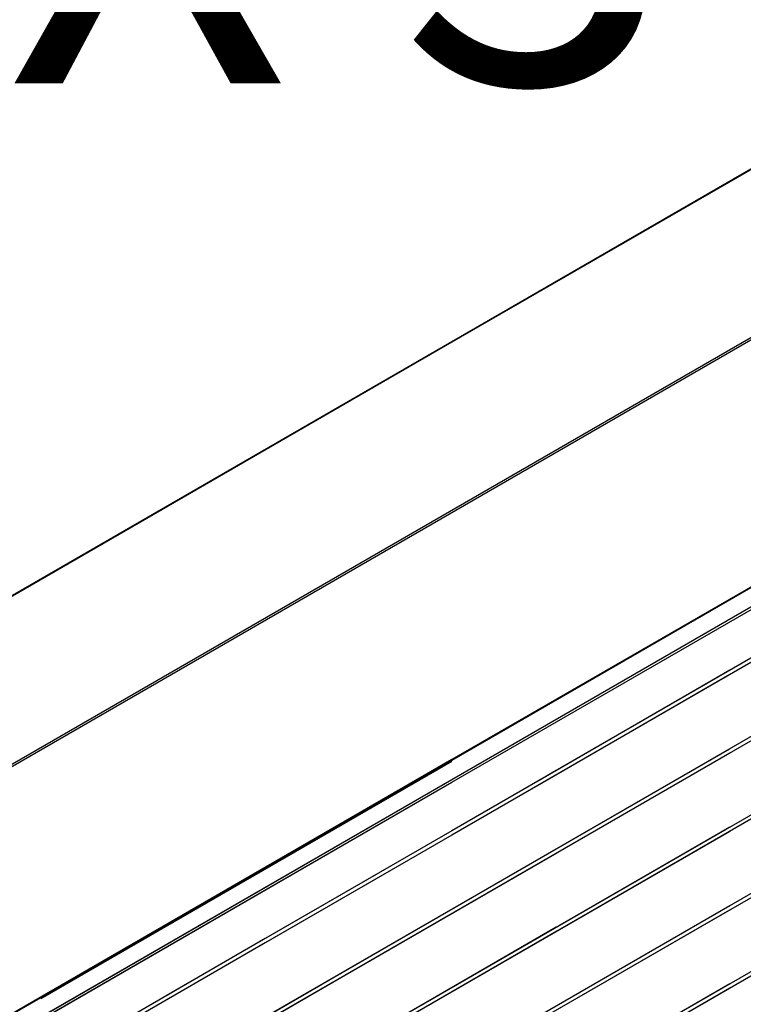
# Model space of a CAD drawing. Units: millimetres. Extents: x -6505 to 349679, y -1487 to 3265.
# Drawn here: x 534 to 1055, y 1590 to 2298 of the extents above; entities that cross this region are included whole.
import ezdxf

# ---------------------------------------------------------------- set-up
doc = ezdxf.new("R2010")
doc.units = ezdxf.units.MM
doc.header["$LTSCALE"] = 5
doc.layers.add('SLT_opisy', color=40, linetype='Continuous')
doc.layers.add('system', color=120, linetype='Continuous', lineweight=25)
doc.styles.get("Standard").update_dxf_attribs({"font": 'arial.ttf'})

msp = doc.modelspace()

# ---------------------------------------------------------------- linework, layer by layer
at = {"layer": 'system'}
for p, q in [((1229.46, 2288.46), (845.12, 2066.56)), ((1229.96, 2288.41), (845.12, 2066.22)), ((1334.65, 2227.96), (275.68, 1616.57)), ((1335.36, 2226.73), (276.39, 1615.34)), ((845.12, 2066.51), (170.53, 1677.04)), ((845.12, 2066.17), (171.03, 1676.99)), ((1335.31, 2049.17), (845.12, 1766.16)), ((845.12, 1765.75), (1335.66, 2048.96)), ((1335.75, 2048.91), (845.12, 1765.65)), ((845.12, 1751.87), (1346.95, 2041.6)), ((845.12, 1751.87), (1346.95, 2041.6)), ((845.12, 1749.9), (1346.35, 2039.28)), ((845.12, 1749.9), (1346.35, 2039.28)), ((1205.53, 1923.04), (845.12, 1714.96)), ((1206.12, 1920.27), (845.12, 1711.85)), ((710.83, 1581.09), (1205.53, 1866.7)), ((710.83, 1577.98), (1206.12, 1863.94)), ((1044.94, 1830.32), (906.12, 1750.18)), ((1044.94, 1827.22), (906.12, 1747.07)), ((1205.53, 1810.37), (710.83, 1524.75)), ((1206.12, 1807.6), (710.83, 1521.65)), ((710.83, 1581.09), (1044.94, 1773.98)), ((710.83, 1577.98), (1044.94, 1770.88)), ((845.12, 1766.11), (276.39, 1437.75)), ((845.12, 1765.6), (276.39, 1437.25)), ((549.57, 1595.06), (845.12, 1765.7)), ((549.57, 1594.39), (845.12, 1765.02)), ((920.05, 1758.22), (906.12, 1750.18)), ((287, 1429.59), (845.12, 1751.82)), ((287.5, 1427.9), (845.12, 1749.85)), ((549.57, 1581.18), (845.12, 1751.82)), ((549.57, 1579.21), (845.12, 1749.85)), ((710.83, 1468.41), (1205.53, 1754.03)), ((710.83, 1465.31), (1206.12, 1751.26)), ((920.63, 1755.45), (906.12, 1747.07)), ((1044.94, 1717.65), (710.83, 1524.75)), ((845.12, 1714.96), (710.83, 1637.43)), ((845.12, 1714.96), (710.83, 1637.43)), ((1044.94, 1714.54), (710.83, 1521.65)), ((845.12, 1714.96), (759.45, 1665.5)), ((845.12, 1711.85), (710.83, 1634.32)), ((845.12, 1711.85), (710.83, 1634.32)), ((845.12, 1711.85), (759.45, 1662.39)), ((759.45, 1609.16), (920.05, 1701.88)), ((759.45, 1606.05), (920.63, 1699.11)), ((1205.53, 1697.69), (710.83, 1412.08)), ((1206.12, 1694.92), (710.83, 1408.97)), ((1206.12, 1694.92), (710.83, 1408.97)), ((759.45, 1665.5), (639.45, 1596.22)), ((759.45, 1662.39), (639.45, 1593.11)), ((710.83, 1468.41), (1044.94, 1661.31)), ((710.83, 1465.31), (1044.94, 1658.2)), ((920.05, 1645.54), (759.45, 1552.82)), ((920.63, 1642.77), (759.45, 1549.71)), ((710.83, 1637.43), (473.97, 1500.67)), ((710.83, 1634.32), (473.97, 1497.57)), ((639.45, 1539.88), (759.45, 1609.16)), ((639.45, 1536.77), (759.45, 1606.05)), ((1044.94, 1604.97), (710.83, 1412.08)), ((1044.94, 1601.86), (710.83, 1408.97)), ((1044.94, 1601.86), (710.83, 1408.97))]:
    msp.add_line(p, q, dxfattribs=at)

# ---------------------------------------------------------------- texts
at = {"layer": 'SLT_opisy', "insert": (28.32, 2945.79), "char_height": 260, "attachment_point": 1}
msp.add_mtext_dynamic_manual_height_columns('\\pi1323.69031;C80 BOX 3', width=4450, gutter_width=1, heights=[0], dxfattribs=at)

doc.saveas('drawing.dxf')
